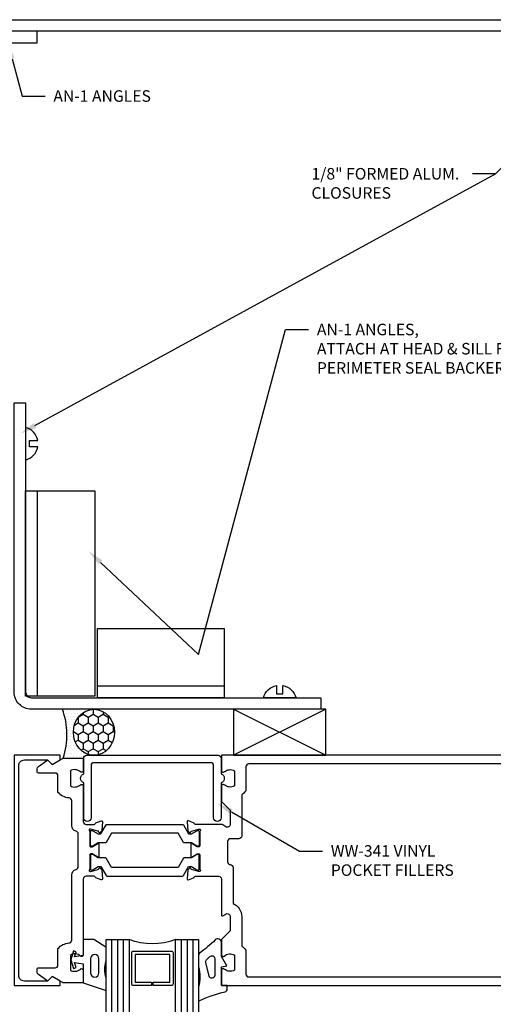
# Model space of a CAD drawing. Units: inches. Extents: x -82 to 86, y 0 to 128.
# Drawn here: x -36 to -31, y 98 to 108 of the extents above; entities that cross this region are included whole.
import ezdxf
from ezdxf import colors
from ezdxf.entities.mleader import LeaderData, LeaderLine
from ezdxf.math import Vec2, Vec3

# ---------------------------------------------------------------- set-up
doc = ezdxf.new("R2010")
doc.units = ezdxf.units.IN
doc.header["$MEASUREMENT"] = 0
for name, color, linetype in [('Extrusion', 1, 'Continuous'), ('Fastener', 7, 'Continuous'), ('Formed_aluminum', 1, 'Continuous'), ('Gasket', 7, 'Continuous'), ('Glazing', 4, 'Continuous'), ('Misc', 7, 'Continuous'), ('Sealant', 3, 'Continuous'), ('Text', 6, 'Continuous'), ('Thermal', 2, 'Continuous'), ('Vis_beyond', 7, 'Continuous')]:
    doc.layers.add(name, color=color, linetype=linetype)
doc.styles.get("Standard").update_dxf_attribs({"font": 'arial.ttf'})

# ---------------------------------------------------------------- blocks, each defined once
blk = doc.blocks.new('an1')
at = {"ltscale": 0.75}
blk.add_lwpolyline([(0, 0.75), (0.125, 0.75), (0.125, 0.125), (0.75, 0.125), (0.75, 0), (0, 0)], close=True, dxfattribs=at)
blk = doc.blocks.new('30mm_279800')
at = {"linetype": 'ByBlock', "ltscale": 0.5}
blk.add_lwpolyline([(0.08, 0.026), (0.08, 0.017, -0.414214), (0.068, 0.006), (-0.079, 0.006, -0.414214), (-0.09, 0.017), (-0.09, 0.026, -0.137872), (-0.088, 0.032), (-0.053, 0.09), (-0.053, 0.121), (-0.151, 0.177, -0.267949), (-0.156, 0.186), (-0.156, 1.007, -0.267949), (-0.151, 1.016), (-0.053, 1.072), (-0.053, 1.103), (-0.088, 1.161, -0.137872), (-0.09, 1.167), (-0.09, 1.176, -0.414214), (-0.079, 1.187), (0.068, 1.187, -0.414214), (0.08, 1.176), (0.08, 1.167, -0.137872), (0.078, 1.161), (0.043, 1.103), (0.043, 1.026, -0.267949), (0.038, 1.017), (-0.063, 0.959), (-0.063, 0.234), (0.038, 0.176, -0.267949), (0.043, 0.167), (0.043, 0.09), (0.078, 0.032, -0.137872)], format="xyb", close=True, dxfattribs=at)
blk = doc.blocks.new('ww565')
for points in [[(1.083, 0, -0.650508), (1.07, 0.03, 0.325097), (1.082, 0.14), (0.918, 0.14, 0.325097), (0.93, 0.03, -0.650508), (0.917, 0), (0.75, 0), (0.656, 0.094), (0.5, 0.094, 0.594879), (0.474, 0.046), (0.495, 0.014, -0.144949), (0.5, -0.003), (0.5, -0.283, 0.359617), (0.51, -0.295, -0.263828), (0.518, -0.302), (0.539, -0.358, -0.548619), (0.527, -0.374), (0.433, -0.366, -0.176327), (0.426, -0.362), (0.412, -0.348, -0.57735), (0.415, -0.335), (0.42, -0.333, 0.267949), (0.428, -0.325), (0.448, -0.249, 0.065543), (0.449, -0.246), (0.449, -0.24, 0.6885), (0.428, -0.232, -0.213422), (0.419, -0.236), (0.268, -0.236, 0.414214), (0.256, -0.248), (0.256, -0.257, 0.137872), (0.258, -0.263), (0.294, -0.322, -0.585524), (0.287, -0.334), (0.151, -0.334, -0.585524), (0.144, -0.322), (0.18, -0.263, 0.137872), (0.182, -0.257), (0.182, -0.248, 0.414214), (0.17, -0.236), (0.019, -0.236, -0.213422), (0.01, -0.232, 0.6885), (-0.011, -0.24), (-0.011, -0.246, 0.065543), (-0.01, -0.249), (0.01, -0.325, 0.267949), (0.018, -0.333), (0.023, -0.335, -0.57735), (0.026, -0.348), (0.012, -0.362, -0.176327), (0.005, -0.366), (-0.089, -0.374, -0.548619), (-0.101, -0.358), (-0.08, -0.302, -0.263828), (-0.072, -0.295, 0.359617), (-0.062, -0.283), (-0.062, -0.031, 0.414214), (-0.093, 0), (-0.483, 0, -0.57735), (-0.492, 0.015), (-0.473, 0.047, 0.57735), (-0.5, 0.094), (-0.656, 0.094), (-0.75, 0), (-0.917, 0, -0.650508), (-0.93, 0.03, 0.325097), (-0.918, 0.14), (-1.082, 0.14, 0.325097), (-1.07, 0.03, -0.650508), (-1.083, 0), (-1.25, 0), (-1.25, 5.25), (1.25, 5.25), (1.25, 0)], [(0.344, 0.188), (0.344, 0.097, -0.414214), (0.313, 0.066), (0.094, 0.066, -0.402098), (0.063, 0.095, 0.402098), (0.032, 0.125), (-0.357, 0.125, 0.298978), (-0.5, 0.219), (-0.821, 0.219, 0.072613), (-0.864, 0.265), (-1.125, 0.265, -0.414214), (-1.156, 0.296), (-1.156, 4.969, -0.414214), (-1.125, 5), (1.125, 5, -0.414214), (1.156, 4.969), (1.156, 0.296, -0.414214), (1.125, 0.265), (0.864, 0.265, 0.072613), (0.821, 0.219), (0.375, 0.219, 0.414214)]]:
    blk.add_lwpolyline(points, format="xyb", close=True)
blk = doc.blocks.new('ww384')
at = {"linetype": 'ByBlock', "ltscale": 0.75}
blk.add_lwpolyline([(-1.219, -1.5), (-1.083, -1.5, -0.650508), (-1.07, -1.53, 0.325097), (-1.082, -1.64), (-0.918, -1.64, 0.325097), (-0.93, -1.53, -0.650508), (-0.917, -1.5), (-0.531, -1.5, 0.414214), (-0.5, -1.469), (-0.5, -1.382, 0.359617), (-0.51, -1.37, -0.263828), (-0.518, -1.363), (-0.539, -1.307, -0.548619), (-0.527, -1.291), (-0.433, -1.299, -0.176327), (-0.426, -1.303), (-0.412, -1.317, -0.57735), (-0.415, -1.33), (-0.42, -1.332, 0.267949), (-0.428, -1.34), (-0.448, -1.416, 0.065543), (-0.449, -1.419), (-0.449, -1.425, 0.6885), (-0.428, -1.433, -0.213422), (-0.419, -1.429), (-0.268, -1.429, 0.414214), (-0.256, -1.417), (-0.256, -1.408, 0.137872), (-0.258, -1.402), (-0.294, -1.343, -0.585524), (-0.287, -1.331), (-0.151, -1.331, -0.585524), (-0.144, -1.343), (-0.18, -1.402, 0.137872), (-0.182, -1.408), (-0.182, -1.417, 0.414214), (-0.17, -1.429), (-0.019, -1.429, -0.213422), (-0.01, -1.433, 0.6885), (0.011, -1.425), (0.011, -1.419, 0.065543), (0.01, -1.416), (-0.01, -1.34, 0.267949), (-0.018, -1.332), (-0.023, -1.33, -0.57735), (-0.026, -1.317), (-0.012, -1.303, -0.176327), (-0.005, -1.299), (0.089, -1.291, -0.548619), (0.101, -1.307), (0.08, -1.363, -0.263828), (0.072, -1.37, 0.359617), (0.062, -1.382), (0.062, -1.469, 0.414214), (0.093, -1.5), (0.917, -1.5, -0.650508), (0.93, -1.53, 0.325097), (0.918, -1.64), (1.082, -1.64, 0.325097), (1.07, -1.53, -0.650508), (1.083, -1.5), (1.219, -1.5), (1.219, -1.718), (1.15, -1.838), (1.194, -1.882, -0.369996), (1.195, -1.895), (1.128, -1.987, -0.239077), (1.103, -2), (1.072, -2, -0.414214), (1.057, -1.985), (1.057, -1.806, 0.414214), (1.026, -1.775), (0.847, -1.775, -0.1926), (0.787, -1.653, 0.390028), (0.756, -1.625), (0.049, -1.625, -0.345873), (-0.011, -1.578, 0.345873), (-0.041, -1.554), (-0.397, -1.554, 0.345873), (-0.427, -1.578, -0.345873), (-0.487, -1.625), (-0.756, -1.625, 0.390028), (-0.787, -1.653, -0.1926), (-0.847, -1.775), (-1.026, -1.775, 0.414214), (-1.057, -1.806), (-1.057, -1.985, -0.414214), (-1.072, -2), (-1.103, -2, -0.239077), (-1.128, -1.987), (-1.195, -1.895, -0.369996), (-1.194, -1.882), (-1.15, -1.838), (-1.219, -1.718)], format="xyb", close=True, dxfattribs=at)
blk = doc.blocks.new('ww566')
blk.add_blockref('ww565', (0, 0))
at = {"xscale": -1}
blk.add_blockref('ww384', (0, 0), dxfattribs=at)
at = {"layer": 'Thermal', "ltscale": 0.75}
blk.add_blockref('30mm_279800', (0.095, -1.429), dxfattribs=at)
at = {"layer": 'Thermal', "ltscale": 0.75, "xscale": -1}
blk.add_blockref('30mm_279800', (0.343, -1.429), dxfattribs=at)
at = {"ltscale": 0.75, "flags": 1}
for tag, p, height in [('WW-565', (-1.209, 5.287), 0.125), ('30MM_279800', (-1.176, -0.821), 0.094), ('30MM_279800', (0.582, -0.821), 0.094), ('WW-384', (-0.024, -1.823), 0.125)]:
    blk.add_attdef(tag, p, '', height=height, dxfattribs=at)
blk = doc.blocks.new('ww110')
at = {"linetype": 'ByBlock'}
blk.add_lwpolyline([(-1.155, -0.335), (-1.2, -0.38), (-1.2, -0.631, 0.414214), (-1.138, -0.693), (1.138, -0.693, 0.414214), (1.2, -0.631), (1.2, -0.38), (1.155, -0.335, -0.338902), (1.154, -0.323), (1.2, -0.243), (1.25, -0.243), (1.25, -0.743), (-1.25, -0.743), (-1.25, -0.243), (-1.2, -0.243), (-1.154, -0.323, -0.338902)], format="xyb", close=True, dxfattribs=at)
blk = doc.blocks.new('1.000_glass175')
at = {"linetype": 'ByBlock', "ltscale": 0.75}
for p, q in [((-0.938, 1.75), (-0.938, 0)), ((-0.876, 1.75), (-0.876, 0)), ((-0.814, 1.75), (-0.814, 0)), ((-0.186, 0), (-0.186, 1.75)), ((-0.124, 0), (-0.124, 1.75)), ((-0.062, 0), (-0.062, 1.75))]:
    blk.add_line(p, q, dxfattribs=at)
for points in [[(-1, 1.75), (-1, 0), (-0.752, 0), (-0.752, 1.75)], [(-0.248, 1.75), (-0.248, 0), (0, 0), (0, 1.75)]]:
    blk.add_lwpolyline(points, dxfattribs=at)
at = {"linetype": 'ByBlock'}
blk.add_lwpolyline([(-0.296, 0.5), (-0.49, 0.5), (-0.49, 0.464), (-0.312, 0.464), (-0.312, 0.161), (-0.688, 0.161), (-0.688, 0.464), (-0.51, 0.464), (-0.51, 0.5), (-0.704, 0.5, 0.414214), (-0.724, 0.48), (-0.724, 0.145, 0.414214), (-0.704, 0.125), (-0.296, 0.125, 0.414214), (-0.276, 0.145), (-0.276, 0.48, 0.414214)], format="xyb", close=True, dxfattribs=at)
blk.add_arc((-0.5, -0.665), 0.711, 69.2421, 110.7579, dxfattribs=at)
blk = doc.blocks.new('ww341')
at = {"ltscale": 0.75}
blk.add_lwpolyline([(0.952, -1.495, 0.733799), (1.048, -1.495), (1.219, -1.495, 0.414214), (1.25, -1.464), (1.25, -0.036, 0.414214), (1.219, -0.005), (1.048, -0.005, 0.733799), (0.952, -0.005), (0.571, -0.005, 1), (0.571, -0.085), (1.139, -0.085, -0.414214), (1.17, -0.116), (1.17, -1.384, -0.414214), (1.139, -1.415), (0.571, -1.415, 1), (0.571, -1.495)], format="xyb", close=True, dxfattribs=at)
blk = doc.blocks.new('gp103_dyn')
at = {"linetype": 'ByBlock'}
for points in [[(-0.343, 0.196, -0.181296), (-0.343, 0.013, 0.089915), (-0.343, 0.01), (-0.343, -0.127, 0.253837), (-0.339, -0.136), (-0.209, -0.22), (-0.093, -0.22), (-0.093, -0.045), (0.001, -0.03), (-0.018, -0.086), (0.011, -0.095), (0.042, 0), (0.011, 0.095), (-0.018, 0.086), (0.001, 0.03), (-0.093, 0.045), (-0.093, 0.25), (-0.33, 0.329, 0.511409), (-0.343, 0.319), (-0.343, 0.2, 0.089915)], [(-0.263, -0.012, 1), (-0.173, -0.012), (-0.173, 0.143, 1), (-0.263, 0.143)]]:
    blk.add_lwpolyline(points, format="xyb", close=True, dxfattribs=at)
blk = doc.blocks.new('*U73')
at = {"linetype": 'ByBlock'}
for points in [[(0.062, 0), (0, 0), (0, -0.204), (0.058, -0.215), (0, -0.316), (0, -0.467, -0.661757), (-0.068, -0.496, 0.034871), (-0.237, -0.354, -0.240121), (-0.25, -0.329), (-0.25, -0.207, -0.070536), (-0.25, -0.205, 0.141777), (-0.25, 0.016, -0.070536), (-0.25, 0.018), (-0.25, 0.151, -0.546649), (-0.236, 0.16, 0.05051), (0.039, 0.066, -0.348792), (0.062, 0.037)], [(-0.073, -0.294), (-0.073, -0.111, 0.885636), (-0.135, -0.104), (-0.171, -0.25, 0.262732), (-0.163, -0.279), (-0.126, -0.316, 0.668179)]]:
    blk.add_lwpolyline(points, format="xyb", close=True, dxfattribs=at)

msp = doc.modelspace()

# ---------------------------------------------------------------- hatches: boundary and pattern name
at = {"layer": 'Sealant'}
h = msp.add_hatch(dxfattribs=at)
h.set_pattern_fill('DOTS', color=256, scale=0.5)
h.set_pattern_definition([(0, (-0.414892, 3.37728), (0.015625, 0.03125), [0, -0.03125])])
edge = h.paths.add_edge_path()
edge.add_ellipse((-35.4102815, 100.6419644), major_axis=(0, -0.25), ratio=0.8906062042, start_angle=180, end_angle=360.00000004)
edge.add_line((-35.4102815, 100.3919644), (-35.4898822, 100.3919644))
edge.add_arc((-35.4898822, 100.3609644), 0.031, 90.00000004, 179.99998497)
edge.add_line((-35.5208822, 100.3609644), (-35.7439125, 100.3609644))
edge.add_arc((-36.4925156, 100.614819), 0.7904737, 341.26797769, 380.52442957)
edge.add_line((-35.752219, 100.8919644), (-35.4102815, 100.8919644))
h = msp.add_hatch(dxfattribs=at)
h.set_pattern_fill('HONEY', color=256, scale=0.5, angle=-90)
h.set_pattern_definition([(270, (-36.230714, 110.9315), (0.0541266, -0.09375), [0.0625, -0.125]), (30, (-36.230714, 110.9315), (0.0541266, 0.09375), [0.0625, -0.125]), (330, (-36.230714, 110.9315), (0.10825318, -4e-17), [-0.125, 0.0625])])
edge = h.paths.add_edge_path()
edge.add_ellipse((-35.4102815, 100.6419644), major_axis=(0, -0.25), ratio=0.8906062042, start_angle=0, end_angle=360)

# ---------------------------------------------------------------- linework, layer by layer
at = {"layer": 'Fastener', "linetype": 'ByBlock'}
for points in [[(-36.108424, 103.7403608), (-36.108424, 103.8083608), (-36.019424, 103.8083608), (-36.019424, 103.8083608, 0.2899899408), (-36.151424, 103.9517993), (-36.151424, 103.5969223, 0.2899899408), (-36.019424, 103.7403608), (-36.019424, 103.7403608)], [(-33.4280276, 101.0599644), (-33.3600276, 101.0599644), (-33.3600276, 101.1489644), (-33.3600276, 101.1489644, -0.2899899408), (-33.2165891, 101.0169644), (-33.5714661, 101.0169644, -0.2899899408), (-33.4280276, 101.1489644), (-33.4280276, 101.1489644)]]:
    msp.add_lwpolyline(points, format="xyb", close=True, dxfattribs=at)
at = {"layer": 'Formed_aluminum'}
for points in [[(-28.9793822, 108.2515062), (-36.714424, 108.2515062), (-36.714424, 108.3765062), (-28.9793822, 108.3765062, -0.4142135624), (-28.7918822, 108.1890062), (-28.7918822, 100.4539644), (-28.9168822, 100.4539644), (-28.9168822, 108.1890062, 0.4142135624)], [(-36.088924, 101.0169644), (-32.9496981, 101.0169644), (-32.9496981, 100.8919644), (-36.088924, 100.8919644, -0.4142135624), (-36.276424, 101.0794644), (-36.276424, 104.2186903), (-36.151424, 104.2186903), (-36.151424, 101.0794644, 0.4142135624)]]:
    msp.add_lwpolyline(points, format="xyb", close=True, dxfattribs=at)
at = {"layer": 'Misc'}
for p, q in [((-32.8950511, 100.8919644), (-33.8950511, 100.3919644)), ((-33.8950511, 100.8919644), (-32.8950511, 100.3919644))]:
    msp.add_line(p, q, dxfattribs=at)
msp.add_lwpolyline([(-33.8950511, 100.8919644), (-33.8950511, 100.3919644), (-32.8950511, 100.3919644), (-32.8950511, 100.8919644)], close=True, dxfattribs=at)
at = {"layer": 'Sealant'}
msp.add_arc((-36.4925156, 100.614819), 0.7904737, 341.26797795, 20.52442957, dxfattribs=at)
msp.add_ellipse((-35.4102815, 100.6419644), major_axis=(0, -0.25), ratio=0.8906062042, dxfattribs=at)
at = {"layer": 'Vis_beyond'}
for p, q in [((-36.026424, 103.2635062), (-36.026424, 101.0341905)), ((-33.995424, 101.1419644), (-35.370424, 101.1419644))]:
    msp.add_line(p, q, dxfattribs=at)
for points in [[(-35.401424, 101.0341905), (-35.401424, 101.0341905), (-36.151424, 101.0341905), (-36.151424, 103.2635062), (-35.401424, 103.2635062), (-35.401424, 101.0341905)], [(-35.370424, 101.7669644), (-33.995424, 101.7669644), (-33.995424, 101.0169644), (-35.370424, 101.0169644)]]:
    msp.add_lwpolyline(points, close=True, dxfattribs=at)

# ---------------------------------------------------------------- block references
at = {"layer": 'Extrusion', "ltscale": 0.75, "xscale": -1}
for name, p, rotation in [('ww110', (-35.533424, 99.1419644), 269.9999999999984), ('ww566', (-34.0258822, 99.1419644), 270.0000000000017)]:
    msp.add_blockref(name, p, dxfattribs=dict(at, rotation=rotation))
at = {"layer": 'Gasket', "rotation": 180.0000000000001}
msp.add_blockref('gp103_dyn', (-35.6190819, 98.1729644), dxfattribs=at)
at = {"layer": 'Gasket', "xscale": -1, "rotation": 180}
msp.add_blockref('*U73', (-34.0258822, 97.8919644), dxfattribs=at)
at = {"layer": 'Glazing', "xscale": -1, "rotation": 180}
msp.add_blockref('1.000_glass175', (-34.2758822, 98.3919644), dxfattribs=at)
at = {"layer": 'Misc', "xscale": -1, "rotation": 180}
msp.add_blockref('an1', (-36.776424, 108.2515062), dxfattribs=at)
at = {"layer": 'Thermal', "xscale": -1, "rotation": 269.9999999999984}
msp.add_blockref('ww341', (-34.0258822, 99.1419644), dxfattribs=at)

# ---------------------------------------------------------------- leaders
at = {"layer": 'Text', "ltscale": 0.75}
ml = msp.add_multileader_mtext('Standard', dxfattribs=at)
ml.set_content('1/8" FORMED ALUM. CLOSURES', color=256)
ml.set_leader_properties()
ml.build(insert=Vec2(0, 0))
ml.multileader.update_dxf_attribs({"dogleg_length": 0.25, "arrow_head_size": 0.18})
ctx = ml.context
ctx.base_point, ctx.char_height, ctx.arrow_head_size, ctx.landing_gap_size, ctx.plane_origin = Vec3(-33.1393798, 106.7033119), 0.125, 0.18, 0.09, Vec3(-36.2075366, 103.8851552)
notes = []
notes.append((ctx, [(1, (1, 1, 0), (-31.0514672, 106.7033119), (-1, 0), 0.25, [(0, [(-36.2075366, 103.8851552)], 0, []), (1, [(-29.4508677, 108.3039115)], 0, [])])]))
ctx.mtext.insert, ctx.mtext.width, ctx.mtext.flow_direction = Vec3(-33.0493798, 106.7668778), 1.789884161, 5
ml = msp.add_multileader_mtext('Standard', dxfattribs=at)
ml.set_content('AN-1 ANGLES', color=256)
ml.set_leader_properties()
ml.build(insert=Vec2(0, 0))
ml.multileader.update_dxf_attribs({"dogleg_length": 0.25, "arrow_head_size": 0.18})
ctx = ml.context
ctx.base_point, ctx.char_height, ctx.arrow_head_size, ctx.landing_gap_size, ctx.plane_origin = Vec3(-35.9398574, 107.5469453), 0.125, 0.18, 0.09, Vec3(-36.3451503, 108.1265062)
notes.append((ctx, [(0, (1, 1, 0), (-36.1898574, 107.5469453), (1, 0), 0.25, [(0, [(-36.3451503, 108.1265062)], 0, [])])]))
ctx.mtext.insert, ctx.mtext.flow_direction = Vec3(-35.8498574, 107.6105112), 5
ml = msp.add_multileader_mtext('Standard', dxfattribs=at)
ml.set_content('AN-1 ANGLES,\\P{\\C7;ATTACH AT HEAD & SILL FOR PERIMETER SEAL BACKER}', color=256)
ml.set_leader_properties()
ml.build(insert=Vec2(0, 0))
ml.multileader.update_dxf_attribs({"dogleg_length": 0.25, "arrow_head_size": 0.18})
ctx = ml.context
ctx.base_point, ctx.char_height, ctx.arrow_head_size, ctx.landing_gap_size, ctx.plane_origin = Vec3(-33.0804613, 105.0126628), 0.125, 0.18, 0.09, Vec3(-35.401424, 102.6780481)
notes.append((ctx, [(0, (1, 1, 0), (-33.3304613, 105.0126628), (1, 0), 0.25, [(1, [(-35.4699906, 102.6094816), (-34.2754609, 101.4858763)], 0, [])])]))
ctx.mtext.insert, ctx.mtext.width, ctx.mtext.flow_direction = Vec3(-32.9904613, 105.0762286), 2.673675975, 5
at = {"layer": 'Text'}
ml = msp.add_multileader_mtext('Standard', dxfattribs=at)
ml.set_content('WW-341 VINYL POCKET FILLERS', color=256)
ml.set_leader_properties()
ml.build(insert=Vec2(0, 0))
ml.multileader.update_dxf_attribs({"dogleg_length": 0.25, "arrow_head_size": 0.18})
ctx = ml.context
ctx.base_point, ctx.char_height, ctx.arrow_head_size, ctx.landing_gap_size, ctx.plane_origin = Vec3(-32.9298232, 99.3530507), 0.125, 0.18, 0.09, Vec3(-34.0748486, 99.8697939)
notes.append((ctx, [(0, (1, 1, 0), (-33.1798232, 99.3530507), (1, 0), 0.25, [(0, [(-34.0748486, 99.8697939)], 0, [])])]))
ctx.mtext.insert, ctx.mtext.width, ctx.mtext.flow_direction = Vec3(-32.8398232, 99.4166166), 1.654792064, 5
for ctx, leaders in notes:
    for number, flags, end, landing, length, lines in leaders:
        leader = LeaderData()
        leader.index, (leader.has_last_leader_line, leader.has_dogleg_vector, leader.attachment_direction) = number, flags
        leader.last_leader_point, leader.dogleg_vector, leader.dogleg_length = Vec3(end), Vec3(landing), length
        for number, points, colour, breaks in lines:
            line = LeaderLine()
            line.index, line.vertices, line.color, line.breaks = number, Vec3.list(points), colors.encode_raw_color(colour), breaks
            leader.lines.append(line)
        ctx.leaders.append(leader)

doc.saveas('drawing.dxf')
